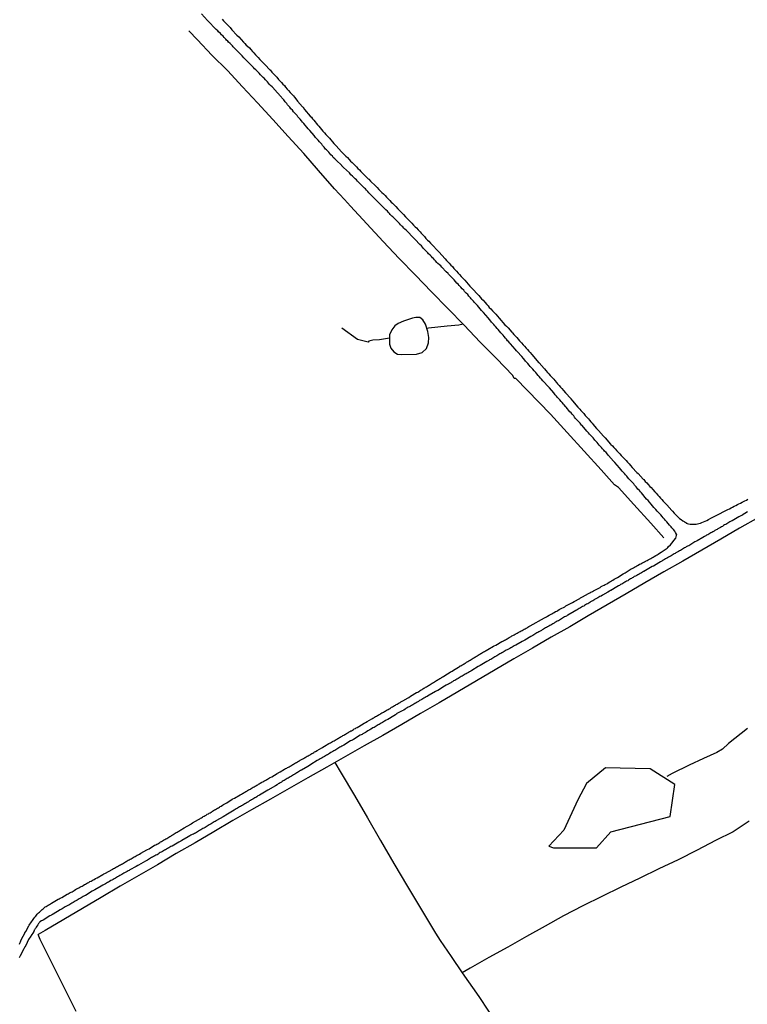
# Model space of a CAD drawing. Units: millimetres. Extents: x 185551 to 187964, y 1657657 to 1660434.
# Drawn here: x 186177 to 186324, y 1657831 to 1658030 of the extents above; entities that cross this region are included whole.
import ezdxf

# ---------------------------------------------------------------- set-up
doc = ezdxf.new("R2010")
doc.units = ezdxf.units.MM
for name, color, linetype in [('IMAGEM', 7, 'Continuous'), ('V-BANHADO', 102, 'Continuous'), ('V-LAGOA', 5, 'Continuous'), ('V-LOTE', 1, 'Continuous'), ('V-REFERENCIA', 2, 'Continuous'), ('V-TESTADA', 5, 'Continuous'), ('V-VALETA', 6, 'Continuous')]:
    doc.layers.add(name, color=color, linetype=linetype)
picture_1 = doc.add_image_def('image1.jpg', size_in_pixel=(4020, 4626))

msp = doc.modelspace()

# ---------------------------------------------------------------- linework, layer by layer
at = {"layer": 'V-BANHADO'}
msp.add_lwpolyline([(186309.09, 1657875.16), (186304.07, 1657878.34), (186298.06, 1657878.5), (186295.08, 1657878.54), (186291.24, 1657875.36), (186289.52, 1657872.06), (186286.69, 1657865.94), (186283.67, 1657862.72), (186284.6, 1657862.41), (186293.27, 1657862.41), (186296.16, 1657865.63), (186308.1, 1657868.73), (186309.09, 1657875.15)], close=True, dxfattribs=at)
at = {"layer": 'V-LAGOA'}
msp.add_lwpolyline([(186259.43, 1657965.42), (186259.2, 1657966.68), (186258.73, 1657968.12), (186258.22, 1657969.01), (186257.63, 1657969.51), (186256.81, 1657969.51), (186256.11, 1657969.33), (186255.12, 1657969.03), (186254.34, 1657968.73), (186253.21, 1657968.29), (186252.58, 1657967.81), (186251.98, 1657966.97), (186251.51, 1657966.01), (186251.46, 1657964.86), (186251.49, 1657964.07), (186251.75, 1657963.29), (186252.4, 1657962.55), (186253.12, 1657962.06), (186253.9, 1657961.98), (186256.96, 1657962.05), (186258.06, 1657962.42), (186258.93, 1657963.2), (186259.38, 1657964.35), (186259.43, 1657965.42)], close=True, dxfattribs=at)
at = {"layer": 'V-LOTE'}
for points in [[(186325.96, 1657929.11), (186322.14, 1657926.91), (186318.32, 1657924.71), (186314.5, 1657922.51), (186310.68, 1657920.29), (186306.86, 1657918.09), (186303.04, 1657915.89), (186299.22, 1657913.69), (186295.4, 1657911.49), (186291.61, 1657909.24), (186287.86, 1657907.04), (186284.11, 1657904.9), (186280.36, 1657902.74), (186276.61, 1657900.58), (186272.82, 1657898.34), (186269.03, 1657896.1), (186265.26, 1657893.9), (186261.49, 1657891.7), (186257.72, 1657889.5), (186253.95, 1657887.3), (186250.18, 1657885.1), (186246.41, 1657882.99), (186242.62, 1657880.83), (186238.83, 1657878.69), (186235.04, 1657876.53), (186231.25, 1657874.37), (186227.46, 1657872.21), (186223.67, 1657870.05), (186219.88, 1657867.89), (186216.07, 1657865.65), (186212.26, 1657863.41), (186208.47, 1657861.23), (186204.66, 1657858.98), (186200.93, 1657856.8), (186197.14, 1657854.62), (186193.32, 1657852.37), (186189.55, 1657850.17), (186185.78, 1657847.95), (186182.01, 1657845.73), (186180.59, 1657844.9)], [(186240.45, 1657879.6), (186241.75, 1657877.46), (186244.4, 1657872.98), (186247.05, 1657868.46), (186249.68, 1657863.85), (186252.35, 1657859.22), (186255.11, 1657854.57), (186257.95, 1657849.89), (186260.77, 1657845.19), (186261.7, 1657843.66), (186263.92, 1657840.43), (186266.17, 1657837.15), (186269.49, 1657832.34), (186273.42, 1657826.44)], [(186324.07, 1657867.79), (186320.84, 1657865.61), (186317.3, 1657863.85), (186313.57, 1657861.91), (186309.71, 1657859.97), (186305.87, 1657858.12), (186302.03, 1657856.27), (186298.19, 1657854.42), (186294.33, 1657852.55), (186290.49, 1657850.66), (186286.63, 1657848.68), (186282.9, 1657846.57), (186279.13, 1657844.46), (186275.34, 1657842.35), (186271.55, 1657840.24), (186267.8, 1657838.11), (186266.15, 1657837.18)], [(186188.29, 1657829.37), (186185.87, 1657834.21), (186183.45, 1657839.05), (186181.03, 1657843.89), (186180.59, 1657844.9)]]:
    msp.add_lwpolyline(points, dxfattribs=at)
at = {"layer": 'V-REFERENCIA'}
for points in [[(186176.84, 1657842.96), (186176.93, 1657843.17), (186177.04, 1657843.39), (186177.14, 1657843.6), (186177.27, 1657843.92), (186177.92, 1657845.17), (186177.94, 1657845.23), (186178.09, 1657845.53), (186178.71, 1657846.67), (186178.79, 1657846.8), (186178.93, 1657846.95), (186179.1, 1657847.23), (186179.25, 1657847.44), (186179.44, 1657847.7), (186179.61, 1657847.92), (186179.76, 1657848.15), (186179.95, 1657848.38), (186180.11, 1657848.58), (186180.26, 1657848.8), (186180.43, 1657848.99), (186180.56, 1657849.16), (186180.68, 1657849.29), (186180.84, 1657849.42), (186180.99, 1657849.55), (186181.14, 1657849.7), (186181.29, 1657849.83), (186181.44, 1657849.96), (186181.59, 1657850.06), (186181.74, 1657850.21), (186181.89, 1657850.32), (186182.02, 1657850.45), (186182.19, 1657850.55), (186182.39, 1657850.68), (186182.6, 1657850.81), (186182.86, 1657850.96), (186183.07, 1657851.07), (186183.29, 1657851.2), (186183.63, 1657851.39), (186184.64, 1657852), (186184.83, 1657852.08), (186185.05, 1657852.21), (186185.37, 1657852.38), (186186.44, 1657853.03), (186186.64, 1657853.11), (186186.85, 1657853.22), (186187.07, 1657853.35), (186187.28, 1657853.45), (186187.28, 1657853.45), (186187.47, 1657853.54), (186187.67, 1657853.67), (186187.88, 1657853.8), (186188.14, 1657853.95), (186188.36, 1657854.08), (186188.57, 1657854.18), (186188.79, 1657854.29), (186189, 1657854.42), (186189.26, 1657854.55), (186189.47, 1657854.68), (186189.69, 1657854.81), (186189.94, 1657854.96), (186190.16, 1657855.06), (186190.37, 1657855.19), (186190.59, 1657855.3), (186190.8, 1657855.41), (186191.06, 1657855.56), (186191.28, 1657855.67), (186191.49, 1657855.79), (186191.71, 1657855.92), (186191.92, 1657856.03), (186192.18, 1657856.18), (186192.5, 1657856.35), (186193.66, 1657857.04), (186193.85, 1657857.13), (186194.17, 1657857.3), (186195.51, 1657858.03), (186195.61, 1657858.09), (186195.81, 1657858.2), (186196, 1657858.31), (186196.19, 1657858.41), (186196.39, 1657858.54), (186196.6, 1657858.63), (186196.84, 1657858.76), (186197.03, 1657858.89), (186197.2, 1657858.97), (186197.42, 1657859.1), (186197.61, 1657859.19), (186197.8, 1657859.3), (186198.04, 1657859.44), (186198.23, 1657859.55), (186198.38, 1657859.64), (186198.58, 1657859.77), (186198.79, 1657859.87), (186198.98, 1657859.96), (186199.2, 1657860.09), (186199.39, 1657860.2), (186199.59, 1657860.3), (186199.8, 1657860.43), (186199.99, 1657860.56), (186200.19, 1657860.65), (186200.4, 1657860.78), (186200.6, 1657860.88), (186200.81, 1657861.01), (186201.03, 1657861.12), (186201.35, 1657861.29), (186202.51, 1657861.96), (186202.66, 1657862.04), (186202.98, 1657862.17), (186204.1, 1657862.9), (186204.16, 1657862.94), (186204.37, 1657863.01), (186204.55, 1657863.12), (186204.74, 1657863.22), (186204.95, 1657863.35), (186205.15, 1657863.46), (186205.32, 1657863.57), (186205.49, 1657863.68), (186205.71, 1657863.78), (186205.92, 1657863.93), (186206.16, 1657864.08), (186206.35, 1657864.19), (186206.54, 1657864.3), (186206.76, 1657864.43), (186206.95, 1657864.54), (186207.14, 1657864.66), (186207.34, 1657864.77), (186207.51, 1657864.88), (186207.7, 1657864.99), (186207.89, 1657865.11), (186208.07, 1657865.22), (186208.26, 1657865.33), (186208.48, 1657865.46), (186208.67, 1657865.57), (186208.84, 1657865.67), (186209.01, 1657865.78), (186209.21, 1657865.89), (186209.4, 1657866), (186209.55, 1657866.08), (186209.74, 1657866.21), (186210.04, 1657866.4), (186211.4, 1657867.2), (186211.46, 1657867.24), (186211.76, 1657867.41), (186212.94, 1657868.12), (186213.2, 1657868.25), (186213.37, 1657868.36), (186213.57, 1657868.46), (186213.76, 1657868.57), (186213.91, 1657868.7), (186213.91, 1657868.7), (186214.08, 1657868.79), (186214.3, 1657868.92), (186214.51, 1657869.02), (186214.73, 1657869.17), (186214.94, 1657869.28), (186215.11, 1657869.39), (186215.28, 1657869.47), (186215.5, 1657869.6), (186215.65, 1657869.69), (186215.8, 1657869.8), (186215.99, 1657869.92), (186216.19, 1657870.05), (186216.4, 1657870.14), (186216.59, 1657870.27), (186216.79, 1657870.38), (186216.98, 1657870.48), (186217.17, 1657870.61), (186217.35, 1657870.72), (186217.56, 1657870.83), (186217.8, 1657871), (186217.99, 1657871.11), (186218.16, 1657871.21), (186218.38, 1657871.32), (186218.68, 1657871.51), (186219.77, 1657872.2), (186219.88, 1657872.26), (186220.22, 1657872.44), (186221.36, 1657873.11), (186221.47, 1657873.15), (186221.64, 1657873.23), (186221.81, 1657873.36), (186221.98, 1657873.45), (186222.16, 1657873.56), (186222.33, 1657873.66), (186222.52, 1657873.77), (186222.72, 1657873.86), (186222.86, 1657873.96), (186223.04, 1657874.07), (186223.23, 1657874.16), (186223.42, 1657874.26), (186223.61, 1657874.39), (186223.79, 1657874.5), (186223.98, 1657874.61), (186224.18, 1657874.71), (186224.37, 1657874.82), (186224.54, 1657874.93), (186224.73, 1657875.04), (186224.9, 1657875.12), (186224.99, 1657875.21), (186225.07, 1657875.23), (186225.18, 1657875.29), (186225.21, 1657875.34), (186225.42, 1657875.42), (186225.48, 1657875.49), (186225.57, 1657875.49), (186225.72, 1657875.62), (186225.91, 1657875.72), (186226.11, 1657875.83), (186226.3, 1657875.94), (186226.51, 1657876.07), (186226.71, 1657876.18), (186226.9, 1657876.28), (186227.1, 1657876.39), (186227.27, 1657876.5), (186227.44, 1657876.6), (186227.74, 1657876.75), (186228.83, 1657877.42), (186228.9, 1657877.46), (186229.11, 1657877.55), (186229.16, 1657877.59), (186229.42, 1657877.72), (186230.34, 1657878.3), (186230.53, 1657878.39), (186230.75, 1657878.49), (186230.92, 1657878.6), (186231.09, 1657878.71), (186231.26, 1657878.77), (186231.43, 1657878.88), (186231.58, 1657878.96), (186231.78, 1657879.1), (186231.97, 1657879.2), (186232.14, 1657879.31), (186232.33, 1657879.42), (186232.51, 1657879.53), (186232.72, 1657879.65), (186232.96, 1657879.76), (186233.15, 1657879.89), (186233.32, 1657879.97), (186233.5, 1657880.08), (186233.71, 1657880.21), (186233.9, 1657880.32), (186234.12, 1657880.45), (186234.31, 1657880.56), (186234.48, 1657880.66), (186234.7, 1657880.77), (186234.89, 1657880.9), (186235.06, 1657880.99), (186235.28, 1657881.09), (186235.47, 1657881.2), (186235.64, 1657881.31), (186235.64, 1657881.31), (186235.83, 1657881.43), (186236.03, 1657881.54), (186236.22, 1657881.65), (186236.39, 1657881.76), (186236.59, 1657881.86), (186236.89, 1657882.06), (186237.81, 1657882.6), (186238.05, 1657882.7), (186238.39, 1657882.92), (186239.27, 1657883.43), (186239.42, 1657883.5), (186239.59, 1657883.61), (186239.76, 1657883.71), (186239.98, 1657883.84), (186240.15, 1657883.93), (186240.32, 1657884.03), (186240.54, 1657884.14), (186240.71, 1657884.25), (186240.88, 1657884.36), (186241.05, 1657884.46), (186241.22, 1657884.53), (186241.4, 1657884.64), (186241.54, 1657884.72), (186241.74, 1657884.85), (186241.91, 1657884.96), (186242.09, 1657885.07), (186242.3, 1657885.17), (186242.45, 1657885.28), (186242.62, 1657885.37), (186242.84, 1657885.5), (186243.03, 1657885.58), (186243.2, 1657885.69), (186243.37, 1657885.8), (186243.52, 1657885.88), (186243.67, 1657885.99), (186243.82, 1657886.05), (186244.02, 1657886.18), (186244.21, 1657886.29), (186244.38, 1657886.4), (186244.6, 1657886.5), (186244.77, 1657886.61), (186244.96, 1657886.72), (186245.31, 1657886.91), (186246.36, 1657887.56), (186246.51, 1657887.62), (186246.68, 1657887.73), (186247.02, 1657887.92), (186247.95, 1657888.46), (186248.12, 1657888.56), (186248.31, 1657888.67), (186248.46, 1657888.76), (186248.66, 1657888.89), (186248.87, 1657888.99), (186249.04, 1657889.08), (186249.19, 1657889.19), (186249.39, 1657889.29), (186249.58, 1657889.38), (186249.77, 1657889.53), (186249.94, 1657889.64), (186250.12, 1657889.75), (186250.26, 1657889.79), (186250.46, 1657889.92), (186250.65, 1657890.02), (186250.82, 1657890.13), (186251.04, 1657890.26), (186251.23, 1657890.35), (186251.4, 1657890.45), (186251.6, 1657890.56), (186251.75, 1657890.67), (186251.92, 1657890.78), (186252.11, 1657890.88), (186252.31, 1657890.99), (186252.5, 1657891.1), (186252.69, 1657891.21), (186252.86, 1657891.31), (186253.04, 1657891.42), (186253.21, 1657891.51), (186253.42, 1657891.64), (186253.62, 1657891.74), (186253.81, 1657891.89), (186254.15, 1657892.07), (186255.29, 1657892.71), (186255.4, 1657892.77), (186255.74, 1657892.99), (186256.97, 1657893.74), (186257.03, 1657893.78), (186257.2, 1657893.85), (186257.38, 1657893.96), (186257.52, 1657894.04), (186257.68, 1657894.15), (186257.85, 1657894.28), (186258.06, 1657894.39), (186258.23, 1657894.49), (186258.41, 1657894.6), (186258.62, 1657894.71), (186258.79, 1657894.82), (186258.96, 1657894.92), (186259.16, 1657895.05), (186259.35, 1657895.16), (186259.52, 1657895.26), (186259.52, 1657895.26), (186259.71, 1657895.39), (186259.91, 1657895.5), (186260.08, 1657895.61), (186260.23, 1657895.72), (186260.4, 1657895.8), (186260.6, 1657895.93), (186260.77, 1657896.04), (186260.98, 1657896.17), (186261.13, 1657896.25), (186261.28, 1657896.36), (186261.47, 1657896.45), (186261.63, 1657896.58), (186261.82, 1657896.68), (186262.01, 1657896.79), (186262.18, 1657896.9), (186262.36, 1657897.01), (186262.66, 1657897.2), (186263.75, 1657897.89), (186263.92, 1657897.97), (186264.12, 1657898.08), (186264.4, 1657898.25), (186265.43, 1657898.9), (186265.6, 1657898.98), (186265.75, 1657899.11), (186265.92, 1657899.17), (186266.09, 1657899.28), (186266.24, 1657899.37), (186266.4, 1657899.5), (186266.54, 1657899.54), (186266.74, 1657899.67), (186266.91, 1657899.77), (186267.06, 1657899.88), (186267.3, 1657900.01), (186267.47, 1657900.12), (186267.64, 1657900.25), (186267.79, 1657900.31), (186267.98, 1657900.44), (186268.18, 1657900.55), (186268.37, 1657900.66), (186268.54, 1657900.76), (186268.69, 1657900.87), (186268.84, 1657900.98), (186269.06, 1657901.09), (186269.23, 1657901.19), (186269.4, 1657901.3), (186269.57, 1657901.41), (186269.75, 1657901.52), (186269.89, 1657901.62), (186270.05, 1657901.73), (186270.28, 1657901.84), (186270.48, 1657901.94), (186270.64, 1657902.05), (186270.84, 1657902.16), (186271.03, 1657902.25), (186271.33, 1657902.42), (186272.47, 1657903.11), (186272.62, 1657903.17), (186272.92, 1657903.32), (186274.15, 1657904.05), (186274.34, 1657904.14), (186274.51, 1657904.2), (186274.68, 1657904.31), (186274.92, 1657904.41), (186275.11, 1657904.54), (186275.26, 1657904.61), (186275.46, 1657904.74), (186275.63, 1657904.84), (186275.8, 1657904.95), (186276.01, 1657905.06), (186276.19, 1657905.17), (186276.4, 1657905.29), (186276.64, 1657905.4), (186276.83, 1657905.51), (186277, 1657905.62), (186277.22, 1657905.72), (186277.43, 1657905.85), (186277.62, 1657905.96), (186277.86, 1657906.09), (186278.08, 1657906.22), (186278.25, 1657906.3), (186278.46, 1657906.43), (186278.66, 1657906.52), (186278.85, 1657906.63), (186279.04, 1657906.73), (186279.24, 1657906.84), (186279.41, 1657906.93), (186279.62, 1657907.06), (186279.71, 1657907.12), (186279.86, 1657907.21), (186279.89, 1657907.22), (186282.74, 1657908.82), (186282.89, 1657908.88), (186283.15, 1657909.05), (186283.4, 1657909.18), (186283.7, 1657909.35), (186283.96, 1657909.52), (186284.22, 1657909.65), (186284.48, 1657909.78), (186284.73, 1657909.91), (186284.99, 1657910.08), (186284.99, 1657910.08), (186285.25, 1657910.21), (186285.48, 1657910.34), (186285.72, 1657910.51), (186286.02, 1657910.64), (186286.28, 1657910.77), (186286.58, 1657910.94), (186286.84, 1657911.07), (186287.1, 1657911.24), (186287.35, 1657911.37), (186287.61, 1657911.52), (186287.87, 1657911.67), (186288.13, 1657911.8), (186288.39, 1657911.93), (186288.75, 1657912.12), (186289.87, 1657912.75), (186290.06, 1657912.85), (186290.45, 1657913.05), (186291.67, 1657913.76), (186291.91, 1657913.86), (186292.14, 1657913.99), (186292.42, 1657914.16), (186292.68, 1657914.29), (186292.94, 1657914.42), (186293.2, 1657914.55), (186293.45, 1657914.7), (186293.71, 1657914.85), (186293.97, 1657914.98), (186294.23, 1657915.13), (186294.48, 1657915.28), (186294.78, 1657915.45), (186295.04, 1657915.58), (186295.32, 1657915.71), (186295.56, 1657915.86), (186295.82, 1657916.01), (186296.07, 1657916.16), (186296.31, 1657916.31), (186296.55, 1657916.46), (186296.8, 1657916.61), (186297.1, 1657916.78), (186297.49, 1657917), (186298.67, 1657917.71), (186299.06, 1657917.9), (186300.26, 1657918.7), (186300.45, 1657918.78), (186300.71, 1657918.95), (186300.92, 1657919.06), (186301.18, 1657919.21), (186301.42, 1657919.34), (186301.7, 1657919.49), (186301.96, 1657919.64), (186302.19, 1657919.75), (186302.43, 1657919.9), (186302.69, 1657920), (186302.95, 1657920.16), (186303.18, 1657920.28), (186303.46, 1657920.41), (186303.7, 1657920.54), (186303.93, 1657920.71), (186304.19, 1657920.84), (186304.4, 1657920.97), (186304.66, 1657921.1), (186304.92, 1657921.23), (186305.22, 1657921.4), (186305.48, 1657921.53), (186305.71, 1657921.7), (186305.95, 1657921.87), (186306.32, 1657922.11), (186307.52, 1657922.91), (186307.64, 1657923.05), (186307.82, 1657923.25), (186308.16, 1657923.55), (186309.22, 1657924.84), (186309.25, 1657924.95), (186309.36, 1657925.2), (186309.43, 1657925.46), (186309.43, 1657925.59), (186309.45, 1657925.65), (186309.41, 1657925.76), (186309.21, 1657926.08), (186309.06, 1657926.32), (186308.81, 1657926.68), (186308.48, 1657927.01), (186308.31, 1657927.22), (186308.01, 1657927.56), (186307.73, 1657927.89), (186307.43, 1657928.23), (186307.13, 1657928.53), (186306.98, 1657928.73), (186306.7, 1657929.04), (186306.51, 1657929.28), (186306.23, 1657929.6), (186306.01, 1657929.84), (186305.71, 1657930.16), (186305.5, 1657930.4), (186305.26, 1657930.68), (186305.09, 1657930.87), (186304.85, 1657931.13), (186304.57, 1657931.47), (186303.7, 1657932.53), (186303.37, 1657932.83), (186303.37, 1657932.83), (186302.36, 1657934.07), (186302.13, 1657934.31), (186301.91, 1657934.52), (186301.63, 1657934.82), (186301.48, 1657935), (186301.25, 1657935.29), (186300.95, 1657935.62), (186300.77, 1657935.86), (186300.45, 1657936.2), (186300.26, 1657936.41), (186299.96, 1657936.73), (186299.81, 1657936.93), (186299.53, 1657937.25), (186299.36, 1657937.45), (186299.1, 1657937.74), (186298.91, 1657937.96), (186298.62, 1657938.28), (186298.43, 1657938.48), (186298.17, 1657938.77), (186297.87, 1657939.12), (186296.95, 1657940.19), (186296.71, 1657940.45), (186295.71, 1657941.63), (186295.49, 1657941.85), (186295.19, 1657942.19), (186294.89, 1657942.49), (186294.72, 1657942.69), (186294.46, 1657942.98), (186294.27, 1657943.2), (186294.03, 1657943.5), (186293.82, 1657943.72), (186293.62, 1657943.97), (186293.38, 1657944.23), (186293.17, 1657944.45), (186292.91, 1657944.74), (186292.77, 1657944.92), (186292.57, 1657945.15), (186292.38, 1657945.35), (186292.1, 1657945.67), (186291.88, 1657945.91), (186291.65, 1657946.2), (186291.32, 1657946.52), (186290.34, 1657947.69), (186290.25, 1657947.75), (186289.97, 1657948.12), (186289.05, 1657949.06), (186289.05, 1657949.08), (186288.85, 1657949.38), (186288.66, 1657949.6), (186288.36, 1657949.94), (186288.14, 1657950.24), (186287.91, 1657950.46), (186287.63, 1657950.8), (186287.42, 1657951.02), (186287.16, 1657951.34), (186287.01, 1657951.53), (186286.73, 1657951.83), (186286.58, 1657952.01), (186286.32, 1657952.3), (186286.11, 1657952.52), (186285.83, 1657952.84), (186285.64, 1657953.08), (186285.35, 1657953.38), (186285.19, 1657953.59), (186284.95, 1657953.89), (186284.63, 1657954.24), (186283.77, 1657955.27), (186283.44, 1657955.59), (186282.65, 1657956.49), (186282.43, 1657956.71), (186282.15, 1657957.03), (186281.98, 1657957.25), (186281.7, 1657957.56), (186281.49, 1657957.8), (186281.19, 1657958.12), (186281, 1657958.36), (186280.69, 1657958.7), (186280.39, 1657959.03), (186280.2, 1657959.26), (186279.9, 1657959.6), (186279.69, 1657959.87), (186279.38, 1657960.18), (186279.22, 1657960.38), (186278.95, 1657960.68), (186278.78, 1657960.85), (186278.5, 1657961.22), (186278.18, 1657961.58), (186277.24, 1657962.63), (186277.13, 1657962.74), (186276.83, 1657963.08), (186275.91, 1657964.18), (186275.76, 1657964.33), (186275.5, 1657964.61), (186275.33, 1657964.8), (186275.11, 1657965.1), (186274.92, 1657965.32), (186274.62, 1657965.66), (186274.4, 1657965.92), (186274.17, 1657966.17), (186273.95, 1657966.39), (186273.95, 1657966.39), (186273.67, 1657966.71), (186273.39, 1657967.03), (186273.22, 1657967.25), (186272.94, 1657967.57), (186272.75, 1657967.77), (186272.53, 1657968.04), (186272.36, 1657968.24), (186272.08, 1657968.56), (186271.91, 1657968.76), (186271.65, 1657969.05), (186271.37, 1657969.4), (186270.45, 1657970.49), (186270.1, 1657970.85), (186270.08, 1657970.88), (186269.25, 1657971.87), (186269.16, 1657971.98), (186268.86, 1657972.29), (186268.67, 1657972.49), (186268.43, 1657972.81), (186268.24, 1657973.01), (186267.98, 1657973.28), (186267.81, 1657973.48), (186267.51, 1657973.82), (186267.27, 1657974.1), (186266.97, 1657974.4), (186266.65, 1657974.75), (186266.46, 1657974.98), (186266.15, 1657975.3), (186265.86, 1657975.6), (186265.55, 1657975.95), (186265.34, 1657976.2), (186265.11, 1657976.4), (186264.82, 1657976.72), (186264.52, 1657977.06), (186263.43, 1657978.22), (186263.3, 1657978.35), (186262.96, 1657978.67), (186262.08, 1657979.64), (186261.84, 1657979.88), (186261.6, 1657980.11), (186261.26, 1657980.41), (186261.07, 1657980.61), (186260.79, 1657980.93), (186260.6, 1657981.13), (186260.36, 1657981.38), (186260.17, 1657981.55), (186259.95, 1657981.81), (186259.69, 1657982.07), (186259.37, 1657982.34), (186259.22, 1657982.54), (186258.9, 1657982.88), (186258.68, 1657983.1), (186258.38, 1657983.44), (186258.17, 1657983.66), (186257.93, 1657983.94), (186257.61, 1657984.21), (186256.67, 1657985.23), (186256.45, 1657985.44), (186256.11, 1657985.78), (186255.16, 1657986.77), (186255.03, 1657986.9), (186254.86, 1657987.1), (186254.6, 1657987.35), (186254.41, 1657987.52), (186254.17, 1657987.78), (186254, 1657987.95), (186253.72, 1657988.21), (186253.51, 1657988.43), (186253.18, 1657988.77), (186252.97, 1657988.98), (186252.69, 1657989.28), (186252.43, 1657989.54), (186252.18, 1657989.8), (186251.96, 1657989.97), (186251.66, 1657990.27), (186251.51, 1657990.45), (186251.23, 1657990.74), (186251.06, 1657990.92), (186250.78, 1657991.19), (186250.48, 1657991.52), (186249.45, 1657992.53), (186249.19, 1657992.78), (186248.89, 1657993.09), (186248.03, 1657993.94), (186247.81, 1657994.18), (186247.6, 1657994.4), (186247.34, 1657994.67), (186247.15, 1657994.91), (186246.85, 1657995.21), (186246.64, 1657995.43), (186246.42, 1657995.6), (186246.16, 1657995.85), (186245.95, 1657996.07), (186245.67, 1657996.37), (186245.37, 1657996.69), (186245.07, 1657996.99), (186244.81, 1657997.25), (186244.55, 1657997.51), (186244.25, 1657997.79), (186244.01, 1657998.04), (186244.01, 1657998.04), (186243.69, 1657998.32), (186243.39, 1657998.67), (186242.23, 1657999.79), (186241.89, 1658000.13), (186241.87, 1658000.15), (186240.73, 1658001.27), (186240.67, 1658001.35), (186240.45, 1658001.53), (186240.15, 1658001.82), (186239.96, 1658002.04), (186239.65, 1658002.36), (186239.46, 1658002.6), (186239.23, 1658002.85), (186239.04, 1658003.07), (186238.8, 1658003.33), (186238.61, 1658003.5), (186238.32, 1658003.87), (186238, 1658004.21), (186237.81, 1658004.45), (186237.55, 1658004.74), (186237.36, 1658004.96), (186237.08, 1658005.28), (186236.88, 1658005.48), (186236.58, 1658005.8), (186236.26, 1658006.2), (186235.45, 1658007.22), (186235.08, 1658007.58), (186234.23, 1658008.68), (186233.94, 1658008.95), (186233.73, 1658009.17), (186233.45, 1658009.51), (186233.26, 1658009.73), (186233.02, 1658010.03), (186232.83, 1658010.24), (186232.57, 1658010.54), (186232.4, 1658010.76), (186232.14, 1658011.04), (186231.93, 1658011.34), (186231.6, 1658011.64), (186231.41, 1658011.92), (186231.13, 1658012.22), (186230.94, 1658012.44), (186230.77, 1658012.69), (186230.46, 1658013.03), (186230.14, 1658013.4), (186229.31, 1658014.39), (186229.2, 1658014.49), (186228.92, 1658014.84), (186227.87, 1658015.98), (186227.8, 1658016.04), (186227.5, 1658016.36), (186227.31, 1658016.56), (186227.07, 1658016.83), (186226.88, 1658017.07), (186226.62, 1658017.33), (186226.47, 1658017.5), (186226.19, 1658017.78), (186226.02, 1658017.93), (186225.7, 1658018.27), (186225.48, 1658018.49), (186225.18, 1658018.81), (186224.99, 1658019.01), (186224.75, 1658019.28), (186224.52, 1658019.48), (186224.28, 1658019.71), (186224.04, 1658019.97), (186223.74, 1658020.27), (186223.42, 1658020.57), (186223.12, 1658020.89), (186222.13, 1658021.9), (186221.76, 1658022.29), (186221.74, 1658022.31), (186220.87, 1658023.19), (186220.76, 1658023.3), (186220.46, 1658023.62), (186220.27, 1658023.82), (186219.98, 1658024.13), (186219.79, 1658024.33), (186219.53, 1658024.61), (186219.32, 1658024.84), (186219.04, 1658025.1), (186218.85, 1658025.28), (186218.63, 1658025.51), (186218.46, 1658025.66), (186218.14, 1658026), (186217.92, 1658026.27), (186217.6, 1658026.56), (186217.37, 1658026.84), (186217.02, 1658027.14), (186216.83, 1658027.34), (186216.53, 1658027.66), (186216.2, 1658027.98), (186215.18, 1658029.03), (186215.09, 1658029.12), (186214.77, 1658029.46), (186213.59, 1658030.77)], [(186217.71, 1658029.7), (186218.01, 1658029.38), (186218.27, 1658029.1), (186218.65, 1658028.69), (186218.91, 1658028.41), (186219.32, 1658028.02), (186219.7, 1658027.59), (186220.72, 1658026.52), (186221.06, 1658026.18), (186222.01, 1658025.11), (186222.3, 1658024.82), (186222.6, 1658024.48), (186222.87, 1658024.25), (186223.23, 1658023.9), (186223.51, 1658023.58), (186223.87, 1658023.19), (186224.13, 1658022.92), (186224.43, 1658022.55), (186224.73, 1658022.27), (186225.01, 1658021.97), (186225.01, 1658021.97), (186225.35, 1658021.56), (186225.63, 1658021.28), (186226, 1658020.89), (186226.39, 1658020.49), (186227.37, 1658019.52), (186227.41, 1658019.48), (186227.74, 1658019.05), (186228.71, 1658018.08), (186228.77, 1658018.02), (186229.13, 1658017.57), (186229.37, 1658017.29), (186229.69, 1658016.92), (186229.97, 1658016.58), (186230.29, 1658016.3), (186230.53, 1658016), (186230.87, 1658015.61), (186231.13, 1658015.31), (186231.47, 1658014.92), (186231.75, 1658014.63), (186232.1, 1658014.22), (186232.33, 1658013.94), (186232.57, 1658013.64), (186232.93, 1658013.16), (186233.95, 1658012.03), (186234.05, 1658011.92), (186234.35, 1658011.49), (186235.49, 1658010.14), (186235.73, 1658009.9), (186235.96, 1658009.6), (186236.22, 1658009.3), (186236.48, 1658009), (186236.72, 1658008.7), (186236.95, 1658008.4), (186237.25, 1658008.1), (186237.49, 1658007.8), (186237.79, 1658007.41), (186238.05, 1658007.11), (186238.35, 1658006.76), (186238.63, 1658006.44), (186239.01, 1658006.08), (186239.4, 1658005.67), (186240.26, 1658004.64), (186240.34, 1658004.57), (186240.75, 1658004.14), (186241.8, 1658002.92), (186241.98, 1658002.75), (186242.3, 1658002.43), (186242.71, 1658002.06), (186242.99, 1658001.78), (186243.35, 1658001.39), (186243.65, 1658001.07), (186243.95, 1658000.77), (186244.27, 1658000.47), (186244.57, 1658000.17), (186244.85, 1657999.89), (186245.13, 1657999.59), (186245.43, 1657999.29), (186245.73, 1657998.99), (186246.14, 1657998.56), (186247.22, 1657997.49), (186247.32, 1657997.38), (186247.67, 1657997.01), (186248.68, 1657996.05), (186248.98, 1657995.73), (186249.36, 1657995.34), (186249.62, 1657995.08), (186249.97, 1657994.74), (186250.28, 1657994.42), (186250.61, 1657994.1), (186250.89, 1657993.8), (186251.21, 1657993.45), (186251.53, 1657993.11), (186251.83, 1657992.8), (186252.13, 1657992.55), (186252.41, 1657992.25), (186252.78, 1657991.86), (186253.18, 1657991.45), (186254.3, 1657990.27), (186254.75, 1657989.84), (186255.83, 1657988.7), (186256.02, 1657988.51), (186256.36, 1657988.14), (186256.64, 1657987.82), (186256.92, 1657987.57), (186257.27, 1657987.16), (186257.65, 1657986.77), (186257.91, 1657986.49), (186258.3, 1657986.08), (186258.53, 1657985.81), (186258.85, 1657985.44), (186259.15, 1657985.12), (186259.44, 1657984.86), (186259.78, 1657984.47), (186260.18, 1657984.06), (186261.18, 1657982.99), (186261.45, 1657982.71), (186262.72, 1657981.32), (186263, 1657981.02), (186263.28, 1657980.74), (186263.54, 1657980.44), (186263.54, 1657980.44), (186263.88, 1657980.05), (186264.18, 1657979.75), (186264.46, 1657979.4), (186264.76, 1657979.1), (186265.02, 1657978.85), (186265.38, 1657978.44), (186265.64, 1657978.16), (186265.96, 1657977.77), (186266.28, 1657977.41), (186266.69, 1657977), (186267.7, 1657975.82), (186268.1, 1657975.42), (186268.13, 1657975.39), (186269.46, 1657973.97), (186269.53, 1657973.91), (186269.79, 1657973.56), (186270.06, 1657973.24), (186270.37, 1657972.96), (186270.73, 1657972.56), (186271.12, 1657972.13), (186271.38, 1657971.85), (186271.63, 1657971.52), (186271.91, 1657971.22), (186272.3, 1657970.84), (186272.68, 1657970.41), (186272.92, 1657970.13), (186273.26, 1657969.74), (186273.63, 1657969.33), (186274.79, 1657968), (186275.07, 1657967.72), (186275.41, 1657967.38), (186276.16, 1657966.5), (186276.34, 1657966.35), (186276.59, 1657966.05), (186276.91, 1657965.71), (186277.19, 1657965.41), (186277.45, 1657965.1), (186277.71, 1657964.8), (186278.1, 1657964.39), (186278.48, 1657963.97), (186278.74, 1657963.69), (186279.06, 1657963.3), (186279.32, 1657963.04), (186279.64, 1657962.65), (186279.88, 1657962.4), (186280.2, 1657962.01), (186280.59, 1657961.56), (186281.58, 1657960.4), (186281.68, 1657960.31), (186282.69, 1657959.15), (186282.75, 1657959.11), (186283.02, 1657958.79), (186283.38, 1657958.38), (186283.64, 1657958.1), (186283.89, 1657957.8), (186284.22, 1657957.41), (186284.62, 1657957.01), (186284.86, 1657956.73), (186285.18, 1657956.34), (186285.4, 1657956.09), (186285.72, 1657955.72), (186285.98, 1657955.4), (186286.24, 1657955.14), (186286.62, 1657954.71), (186286.99, 1657954.28), (186288.08, 1657953.1), (186288.1, 1657953.08), (186288.45, 1657952.63), (186289.52, 1657951.36), (186289.89, 1657950.99), (186290.12, 1657950.72), (186290.44, 1657950.35), (186290.7, 1657950.07), (186291, 1657949.68), (186291.26, 1657949.39), (186291.63, 1657949), (186291.86, 1657948.74), (186292.1, 1657948.44), (186292.36, 1657948.14), (186292.61, 1657947.84), (186292.87, 1657947.54), (186293.28, 1657947.09), (186293.64, 1657946.63), (186294.68, 1657945.52), (186295, 1657945.2), (186296.09, 1657943.93), (186296.18, 1657943.86), (186296.46, 1657943.56), (186296.73, 1657943.26), (186297.02, 1657942.99), (186297.38, 1657942.58), (186297.64, 1657942.3), (186297.98, 1657941.93), (186298.26, 1657941.61), (186298.65, 1657941.24), (186299.01, 1657940.86), (186299.25, 1657940.58), (186299.51, 1657940.28), (186299.85, 1657939.91), (186300.11, 1657939.61), (186300.11, 1657939.61), (186300.49, 1657939.2), (186301.42, 1657938.2), (186301.65, 1657937.96), (186302.69, 1657936.86), (186302.79, 1657936.76), (186303.11, 1657936.37), (186303.39, 1657936.07), (186303.67, 1657935.77), (186304.04, 1657935.38), (186304.28, 1657935.13), (186304.64, 1657934.72), (186305.03, 1657934.29), (186305.29, 1657934.01), (186305.63, 1657933.6), (186305.93, 1657933.32), (186306.19, 1657933.02), (186306.46, 1657932.72), (186306.72, 1657932.42), (186307.06, 1657932.03), (186307.43, 1657931.62), (186308.46, 1657930.51), (186308.59, 1657930.38), (186308.95, 1657929.97), (186310.01, 1657928.86), (186310.31, 1657928.7), (186310.65, 1657928.44), (186310.93, 1657928.27), (186311.1, 1657928.17), (186311.17, 1657928.12), (186311.29, 1657928.06), (186311.38, 1657927.97), (186311.51, 1657927.93), (186311.54, 1657927.91), (186311.84, 1657927.82), (186312.14, 1657927.78), (186312.44, 1657927.76), (186312.74, 1657927.73), (186313.04, 1657927.73), (186313.34, 1657927.78), (186313.64, 1657927.82), (186313.94, 1657927.91), (186314.24, 1657927.97), (186314.54, 1657928.06), (186314.84, 1657928.19), (186315.19, 1657928.34), (186315.49, 1657928.49), (186315.83, 1657928.7), (186316.3, 1657928.94), (186317.57, 1657929.59), (186317.81, 1657929.71), (186319.2, 1657930.44), (186319.48, 1657930.57), (186319.78, 1657930.72), (186320.08, 1657930.87), (186320.43, 1657931.04), (186320.73, 1657931.19), (186321.07, 1657931.37), (186321.37, 1657931.54), (186321.71, 1657931.69), (186322.01, 1657931.86), (186322.32, 1657932.01), (186322.62, 1657932.16), (186322.92, 1657932.31), (186323.22, 1657932.44), (186323.52, 1657932.61), (186323.82, 1657932.78)], [(186323.75, 1657930.25), (186322.64, 1657929.54), (186322.57, 1657929.52), (186322.36, 1657929.45), (186322.01, 1657929.24), (186320.66, 1657928.43), (186320.64, 1657928.42), (186320.4, 1657928.34), (186320.17, 1657928.19), (186319.95, 1657928.06), (186319.76, 1657927.95), (186319.57, 1657927.84), (186319.35, 1657927.71), (186319.11, 1657927.61), (186318.88, 1657927.46), (186318.66, 1657927.31), (186318.47, 1657927.2), (186318.26, 1657927.09), (186318.02, 1657926.94), (186317.76, 1657926.81), (186317.59, 1657926.7), (186317.4, 1657926.6), (186317.16, 1657926.47), (186316.97, 1657926.36), (186316.75, 1657926.21), (186316.54, 1657926.08), (186316.34, 1657925.97), (186316.15, 1657925.87), (186315.94, 1657925.74), (186315.7, 1657925.61), (186315.46, 1657925.5), (186315.29, 1657925.4), (186315.06, 1657925.27), (186314.71, 1657925.05), (186313.57, 1657924.39), (186313.47, 1657924.34), (186313.12, 1657924.17), (186311.9, 1657923.38), (186311.88, 1657923.37), (186311.62, 1657923.29), (186311.38, 1657923.16), (186311.23, 1657923.05), (186311.04, 1657922.95), (186310.83, 1657922.84), (186310.63, 1657922.69), (186310.4, 1657922.56), (186310.18, 1657922.45), (186310.01, 1657922.35), (186309.79, 1657922.24), (186309.56, 1657922.09), (186309.3, 1657921.96), (186309.1, 1657921.85), (186308.94, 1657921.74), (186308.74, 1657921.62), (186308.53, 1657921.49), (186308.31, 1657921.38), (186308.06, 1657921.23), (186307.8, 1657921.1), (186307.56, 1657920.95), (186307.33, 1657920.8), (186307.17, 1657920.73), (186307, 1657920.63), (186306.77, 1657920.48), (186306.61, 1657920.39), (186306.42, 1657920.28), (186306.17, 1657920.16), (186305.82, 1657919.94), (186304.73, 1657919.28), (186304.49, 1657919.17), (186304.15, 1657919), (186302.84, 1657918.22), (186302.75, 1657918.18), (186302.54, 1657918.05), (186302.32, 1657917.92), (186302.09, 1657917.79), (186301.87, 1657917.66), (186301.61, 1657917.54), (186301.38, 1657917.41), (186301.14, 1657917.28), (186300.88, 1657917.15), (186300.88, 1657917.15), (186300.67, 1657917), (186300.49, 1657916.89), (186300.33, 1657916.76), (186300.11, 1657916.68), (186299.91, 1657916.57), (186299.74, 1657916.46), (186299.55, 1657916.33), (186299.33, 1657916.22), (186299.14, 1657916.12), (186298.97, 1657916.03), (186298.78, 1657915.92), (186298.56, 1657915.77), (186298.35, 1657915.65), (186298.13, 1657915.54), (186297.92, 1657915.39), (186297.71, 1657915.3), (186297.36, 1657915.11), (186296.18, 1657914.38), (186296.07, 1657914.33), (186295.88, 1657914.23), (186295.53, 1657914.03), (186294.46, 1657913.39), (186294.18, 1657913.24), (186293.95, 1657913.11), (186293.75, 1657912.98), (186293.52, 1657912.87), (186293.28, 1657912.73), (186293.02, 1657912.6), (186292.87, 1657912.51), (186292.74, 1657912.4), (186292.55, 1657912.3), (186292.31, 1657912.17), (186292.08, 1657912.04), (186291.9, 1657911.93), (186291.71, 1657911.82), (186291.5, 1657911.69), (186291.26, 1657911.57), (186291.01, 1657911.44), (186290.85, 1657911.33), (186290.68, 1657911.22), (186290.45, 1657911.09), (186290.25, 1657910.96), (186290.02, 1657910.84), (186289.76, 1657910.71), (186289.56, 1657910.58), (186289.35, 1657910.45), (186289.12, 1657910.32), (186288.73, 1657910.09), (186287.5, 1657909.38), (186287.37, 1657909.31), (186287.18, 1657909.2), (186286.81, 1657909.01), (186285.57, 1657908.24), (186285.34, 1657908.13), (186285.1, 1657908), (186284.88, 1657907.87), (186284.69, 1657907.76), (186284.48, 1657907.61), (186284.26, 1657907.51), (186284.05, 1657907.36), (186283.85, 1657907.27), (186283.62, 1657907.14), (186283.36, 1657907.01), (186283.19, 1657906.9), (186282.99, 1657906.8), (186282.78, 1657906.69), (186282.59, 1657906.54), (186282.33, 1657906.41), (186282.13, 1657906.28), (186281.9, 1657906.15), (186281.64, 1657906.03), (186281.43, 1657905.9), (186281.21, 1657905.79), (186281, 1657905.64), (186280.8, 1657905.55), (186280.63, 1657905.42), (186280.4, 1657905.29), (186280.01, 1657905.08), (186278.83, 1657904.35), (186278.64, 1657904.26), (186278.27, 1657904.07), (186276.98, 1657903.3), (186276.96, 1657903.3), (186276.81, 1657903.25), (186276.64, 1657903.15), (186276.42, 1657903.02), (186276.23, 1657902.89), (186275.99, 1657902.78), (186275.76, 1657902.63), (186275.5, 1657902.5), (186275.24, 1657902.39), (186275.05, 1657902.29), (186274.81, 1657902.16), (186274.6, 1657902.01), (186274.4, 1657901.9), (186274.17, 1657901.77), (186273.97, 1657901.66), (186273.78, 1657901.54), (186273.57, 1657901.41), (186273.35, 1657901.3), (186273.35, 1657901.3), (186273.12, 1657901.17), (186272.9, 1657901.04), (186272.73, 1657900.93), (186272.53, 1657900.81), (186272.32, 1657900.66), (186272.13, 1657900.57), (186271.91, 1657900.44), (186271.7, 1657900.33), (186271.51, 1657900.2), (186271.16, 1657900.01), (186269.81, 1657899.18), (186269.41, 1657898.99), (186269.38, 1657898.98), (186268.09, 1657898.17), (186267.9, 1657898.08), (186267.64, 1657897.95), (186267.43, 1657897.82), (186267.17, 1657897.69), (186266.97, 1657897.56), (186266.78, 1657897.46), (186266.57, 1657897.31), (186266.35, 1657897.18), (186266.15, 1657897.07), (186265.97, 1657896.96), (186265.77, 1657896.85), (186265.56, 1657896.72), (186265.32, 1657896.6), (186265.08, 1657896.47), (186264.85, 1657896.32), (186264.65, 1657896.21), (186264.44, 1657896.08), (186264.2, 1657895.93), (186264.03, 1657895.84), (186263.84, 1657895.72), (186263.6, 1657895.59), (186263.39, 1657895.46), (186263.17, 1657895.35), (186262.96, 1657895.22), (186262.61, 1657895.01), (186261.22, 1657894.17), (186261.16, 1657894.15), (186260.79, 1657893.95), (186259.5, 1657893.21), (186259.33, 1657893.12), (186259.09, 1657892.97), (186258.88, 1657892.86), (186258.68, 1657892.73), (186258.45, 1657892.6), (186258.23, 1657892.47), (186258, 1657892.34), (186257.76, 1657892.22), (186257.57, 1657892.11), (186257.33, 1657891.96), (186257.1, 1657891.83), (186256.86, 1657891.7), (186256.62, 1657891.53), (186256.43, 1657891.4), (186256.19, 1657891.29), (186255.96, 1657891.14), (186255.72, 1657891.01), (186255.49, 1657890.88), (186255.29, 1657890.78), (186255.06, 1657890.63), (186254.82, 1657890.5), (186254.63, 1657890.37), (186254.37, 1657890.22), (186254.04, 1657890.05), (186252.97, 1657889.49), (186252.88, 1657889.4), (186252.71, 1657889.27), (186252.39, 1657889.06), (186251.13, 1657888.33), (186250.8, 1657888.16), (186250.65, 1657888.05), (186250.48, 1657887.94), (186250.25, 1657887.81), (186250.05, 1657887.71), (186249.82, 1657887.56), (186249.58, 1657887.45), (186249.39, 1657887.32), (186249.19, 1657887.21), (186249, 1657887.1), (186248.78, 1657886.98), (186248.59, 1657886.85), (186248.38, 1657886.72), (186248.14, 1657886.59), (186247.88, 1657886.44), (186247.71, 1657886.33), (186247.52, 1657886.23), (186247.28, 1657886.1), (186247.09, 1657885.99), (186246.85, 1657885.84), (186246.62, 1657885.69), (186246.38, 1657885.54), (186246.14, 1657885.41), (186245.95, 1657885.28), (186245.6, 1657885.11), (186244.25, 1657884.27), (186244.02, 1657884.16), (186243.65, 1657883.97), (186243.65, 1657883.97), (186242.28, 1657883.11), (186242.04, 1657883), (186241.87, 1657882.94), (186241.68, 1657882.81), (186241.46, 1657882.7), (186241.29, 1657882.57), (186241.07, 1657882.45), (186240.84, 1657882.32), (186240.67, 1657882.21), (186240.45, 1657882.06), (186240.24, 1657881.95), (186240.07, 1657881.84), (186239.81, 1657881.72), (186239.63, 1657881.61), (186239.42, 1657881.46), (186239.17, 1657881.33), (186238.97, 1657881.2), (186238.78, 1657881.09), (186238.56, 1657880.94), (186238.35, 1657880.81), (186238.13, 1657880.7), (186237.92, 1657880.56), (186237.74, 1657880.49), (186237.53, 1657880.34), (186237.3, 1657880.21), (186236.93, 1657880), (186235.62, 1657879.21), (186235.34, 1657879.05), (186235, 1657878.84), (186233.73, 1657878.07), (186233.56, 1657877.98), (186233.32, 1657877.85), (186233.11, 1657877.72), (186232.93, 1657877.63), (186232.79, 1657877.51), (186232.59, 1657877.38), (186232.36, 1657877.27), (186232.12, 1657877.12), (186231.93, 1657877.01), (186231.71, 1657876.88), (186231.48, 1657876.73), (186231.26, 1657876.62), (186231.05, 1657876.48), (186230.85, 1657876.37), (186230.66, 1657876.24), (186230.45, 1657876.11), (186230.25, 1657876), (186230.06, 1657875.89), (186229.84, 1657875.77), (186229.67, 1657875.68), (186229.46, 1657875.55), (186229.2, 1657875.4), (186229.03, 1657875.29), (186228.81, 1657875.14), (186228.47, 1657874.93), (186226.94, 1657874.01), (186226.62, 1657873.83), (186225.27, 1657873.04), (186225.1, 1657872.95), (186224.93, 1657872.87), (186224.73, 1657872.72), (186224.52, 1657872.57), (186224.32, 1657872.48), (186224.13, 1657872.37), (186223.92, 1657872.24), (186223.68, 1657872.11), (186223.45, 1657871.97), (186223.25, 1657871.86), (186223.02, 1657871.71), (186222.78, 1657871.56), (186222.54, 1657871.41), (186222.29, 1657871.28), (186222.09, 1657871.15), (186221.88, 1657871.04), (186221.64, 1657870.89), (186221.4, 1657870.76), (186221.21, 1657870.65), (186221.02, 1657870.53), (186220.8, 1657870.38), (186220.57, 1657870.25), (186220.37, 1657870.14), (186220.14, 1657869.99), (186219.79, 1657869.8), (186218.48, 1657868.98), (186218.25, 1657868.87), (186217.9, 1657868.68), (186216.59, 1657867.89), (186216.49, 1657867.84), (186216.31, 1657867.73), (186216.12, 1657867.63), (186215.91, 1657867.5), (186215.71, 1657867.39), (186215.48, 1657867.26), (186215.26, 1657867.13), (186215.09, 1657867.03), (186214.9, 1657866.87), (186214.68, 1657866.75), (186214.49, 1657866.66), (186214.27, 1657866.53), (186214.04, 1657866.38), (186214.04, 1657866.38), (186213.82, 1657866.27), (186213.61, 1657866.14), (186213.4, 1657866.02), (186213.16, 1657865.89), (186212.94, 1657865.76), (186212.75, 1657865.61), (186212.53, 1657865.5), (186212.32, 1657865.37), (186212.15, 1657865.29), (186211.93, 1657865.16), (186211.68, 1657865.07), (186211.44, 1657864.94), (186211.2, 1657864.81), (186210.88, 1657864.62), (186209.59, 1657863.85), (186209.36, 1657863.74), (186208.99, 1657863.55), (186207.62, 1657862.76), (186207.4, 1657862.65), (186207.17, 1657862.52), (186206.95, 1657862.39), (186206.72, 1657862.24), (186206.48, 1657862.09), (186206.29, 1657862), (186206.09, 1657861.89), (186205.88, 1657861.76), (186205.68, 1657861.66), (186205.45, 1657861.53), (186205.23, 1657861.42), (186205.02, 1657861.29), (186204.81, 1657861.14), (186204.59, 1657861.01), (186204.35, 1657860.9), (186204.12, 1657860.78), (186203.88, 1657860.65), (186203.65, 1657860.5), (186203.47, 1657860.41), (186203.26, 1657860.28), (186203.04, 1657860.17), (186202.89, 1657860.05), (186202.66, 1657859.92), (186202.29, 1657859.72), (186200.87, 1657858.89), (186200.73, 1657858.82), (186200.38, 1657858.65), (186199.11, 1657857.92), (186198.94, 1657857.84), (186198.77, 1657857.73), (186198.53, 1657857.58), (186198.32, 1657857.47), (186198.15, 1657857.38), (186197.91, 1657857.25), (186197.68, 1657857.13), (186197.46, 1657857), (186197.25, 1657856.87), (186197.07, 1657856.78), (186196.88, 1657856.65), (186196.64, 1657856.52), (186196.43, 1657856.4), (186196.19, 1657856.27), (186195.96, 1657856.14), (186195.72, 1657856.01), (186195.49, 1657855.88), (186195.27, 1657855.77), (186195.03, 1657855.62), (186194.8, 1657855.49), (186194.58, 1657855.36), (186194.37, 1657855.24), (186194.17, 1657855.15), (186193.94, 1657855), (186193.68, 1657854.87), (186193.29, 1657854.68), (186192.03, 1657853.89), (186191.92, 1657853.84), (186191.53, 1657853.65), (186190.14, 1657852.79), (186189.92, 1657852.68), (186189.69, 1657852.55), (186189.47, 1657852.42), (186189.25, 1657852.32), (186189.04, 1657852.19), (186188.87, 1657852.08), (186188.7, 1657851.97), (186188.48, 1657851.84), (186188.31, 1657851.76), (186188.1, 1657851.63), (186187.84, 1657851.48), (186187.65, 1657851.37), (186187.43, 1657851.24), (186187.2, 1657851.11), (186186.98, 1657850.98), (186186.77, 1657850.83), (186186.57, 1657850.73), (186186.34, 1657850.6), (186186.08, 1657850.45), (186185.88, 1657850.34), (186185.67, 1657850.21), (186185.44, 1657850.08), (186185.05, 1657849.87), (186183.65, 1657849.03), (186183.65, 1657849.03), (186183.52, 1657848.96), (186183.29, 1657848.82), (186182.96, 1657848.64), (186181.59, 1657847.79), (186181.48, 1657847.74), (186181.27, 1657847.66), (186180.94, 1657847.48), (186180.96, 1657847.46), (186180.84, 1657847.29), (186180.69, 1657847.08), (186180.51, 1657846.82), (186180.36, 1657846.56), (186180.21, 1657846.35), (186180.09, 1657846.13), (186180.02, 1657846.02), (186179.96, 1657846), (186179.89, 1657845.83), (186179.83, 1657845.75), (186179.79, 1657845.61), (186179.74, 1657845.61), (186179.7, 1657845.53), (186179.53, 1657845.19), (186179.31, 1657844.87), (186179.21, 1657844.67), (186179.16, 1657844.63), (186179.13, 1657844.56), (186178.67, 1657843.89), (186178.09, 1657842.7), (186177.91, 1657842.4), (186177.68, 1657841.97), (186176.99, 1657840.57), (186176.78, 1657840.16)]]:
    msp.add_lwpolyline(points, dxfattribs=at)
at = {"layer": 'V-TESTADA'}
msp.add_lwpolyline([(186325.96, 1657929.11), (186322.14, 1657926.91), (186318.32, 1657924.71), (186314.5, 1657922.51), (186310.68, 1657920.29), (186306.86, 1657918.09), (186303.04, 1657915.89), (186299.22, 1657913.69), (186295.4, 1657911.49), (186291.61, 1657909.24), (186287.86, 1657907.04), (186284.11, 1657904.9), (186280.36, 1657902.74), (186276.61, 1657900.58), (186272.82, 1657898.34), (186269.03, 1657896.1), (186265.26, 1657893.9), (186261.49, 1657891.7), (186257.72, 1657889.5), (186253.95, 1657887.3), (186250.18, 1657885.1), (186246.41, 1657882.99), (186242.62, 1657880.83), (186238.83, 1657878.69), (186235.04, 1657876.53), (186231.25, 1657874.37), (186227.46, 1657872.21), (186223.67, 1657870.05), (186219.88, 1657867.89), (186216.07, 1657865.65), (186212.26, 1657863.41), (186208.47, 1657861.23), (186204.66, 1657858.98), (186200.93, 1657856.8), (186197.14, 1657854.62), (186193.32, 1657852.37), (186189.55, 1657850.17), (186185.78, 1657847.95), (186182.01, 1657845.73), (186180.59, 1657844.9)], dxfattribs=at)
at = {"layer": 'V-VALETA'}
for points in [[(186306.83, 1657924.96), (186304.23, 1657927.92), (186300.76, 1657931.69), (186297.72, 1657935.12), (186296.92, 1657935.72), (186294.21, 1657938.74), (186290.78, 1657942.49), (186287.35, 1657946.29), (186283.98, 1657949.94), (186277.01, 1657957.14), (186276.65, 1657957.18), (186276.39, 1657957.74), (186273.05, 1657961.19), (186269.78, 1657964.49), (186266.54, 1657967.9), (186263.25, 1657971.27), (186259.98, 1657974.66), (186256.71, 1657978.03), (186253.45, 1657981.4), (186250.19, 1657984.85), (186246.93, 1657988.39), (186243.64, 1657991.93), (186242.39, 1657993.3), (186240.38, 1657995.47), (186237.16, 1657999.14), (186234.21, 1658002.57), (186231.03, 1658006), (186227.93, 1658009.43), (186224.83, 1658012.8), (186221.81, 1658016.08), (186218.79, 1658019.36), (186215.67, 1658022.47), (186212.72, 1658025.58), (186211.01, 1658027.34)], [(186266.34, 1657968.1), (186265.48, 1657967.92), (186263.12, 1657967.73), (186259.36, 1657967.34), (186259.04, 1657967.27)], [(186251.48, 1657965.29), (186249.47, 1657965), (186248.11, 1657964.88), (186247.35, 1657964.67), (186247.17, 1657964.47), (186245.07, 1657965.01), (186241.89, 1657967.35)], [(186323.75, 1657886.48), (186319.89, 1657883.48), (186318.67, 1657882.3), (186317.55, 1657881.67), (186314.83, 1657880.41), (186311.95, 1657879.08), (186308.54, 1657877.37), (186307.48, 1657876.8)]]:
    msp.add_lwpolyline(points, dxfattribs=at)

# ---------------------------------------------------------------- referenced raster images: frames only (the image files are external)
at = {"layer": 'IMAGEM'}
image = msp.add_image(picture_1, insert=(185550.84, 1657657.48), size_in_units=(2413.02, 2776.77), dxfattribs=at)
image.dxf.flags = 7

doc.saveas('drawing.dxf')
